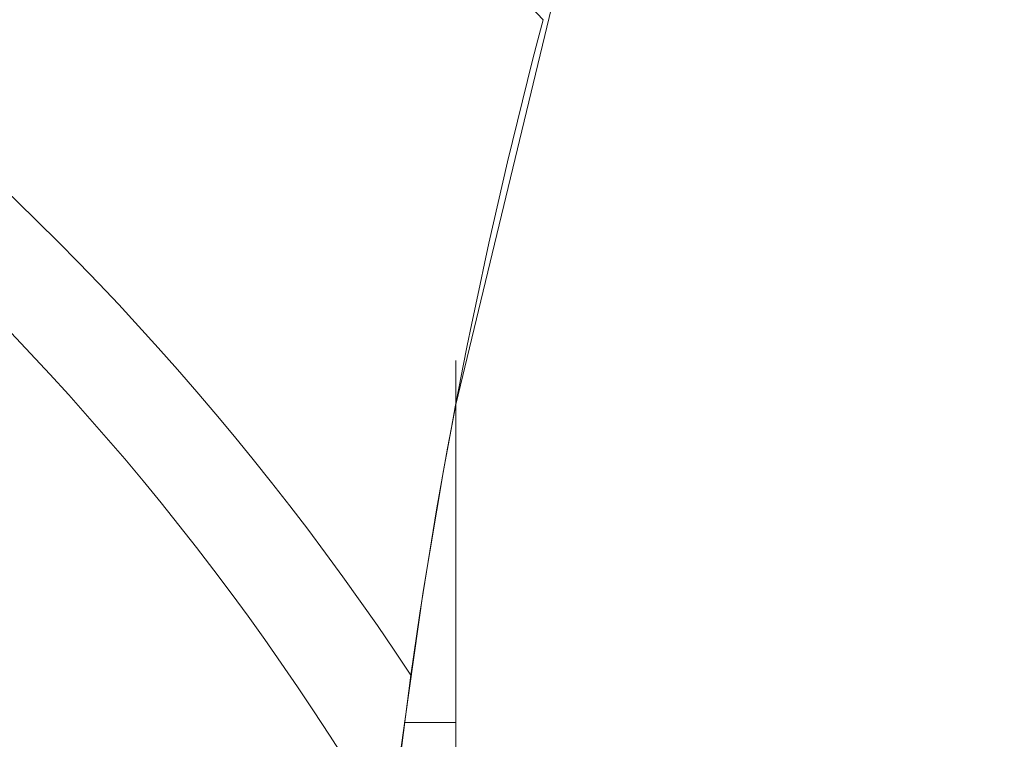
# Model space of a CAD drawing. Units: inches. Extents: x 0.1 to 10.9, y 0 to 8.5.
# Drawn here: x 1.4 to 1.5, y 4.3 to 4.4 of the extents above; entities that cross this region are included whole.
import ezdxf

# ---------------------------------------------------------------- set-up
doc = ezdxf.new("R2010")
doc.units = ezdxf.units.IN
doc.header["$MEASUREMENT"] = 0
doc.styles.add('SLDTEXTSTYLE0', font='TXT', dxfattribs={"width": 0.75})
doc.dimstyles.new('SLDDIMSTYLE3', dxfattribs={"dimtxt": 0.0833333333, "dimasz": 0.125, "dimexe": 0, "dimexo": 0.0625, "dimgap": 0.0208333333, "dimtad": 0, "dimtih": 1, "dimtoh": 1, "dimrnd": 1e-09, "dimdsep": 46, "dimtxsty": 'SLDTEXTSTYLE0', "dimsah": 1, "dimcen": 0.09, "dimadec": 0, "dimazin": 2, "dimtfac": 1, "dimtmove": 0, "dimatfit": 0, "dimfxl": 1, "dimfrac": 2, "dimtolj": 1, "dimtzin": 12, "dimarcsym": 0})
pattern_1 = [(45, (0, 0), (-0.0883883476483184, 0.0883883476483184), [])]

# ---------------------------------------------------------------- blocks, each defined once
blk = doc.blocks.new('_D_5')
at = {"color": 7, "linetype": 'Continuous', "lineweight": 0}
for p, q in [((1.669949134, 4.2601819983), (1.669949134, 6.4710402661)), ((1.7555869293, 4.7678394787), (1.7555869293, 6.4710402661)), ((0.8292706201, 6.4010402569), (0.8039233975, 6.4010402569)), ((0.8039233975, 6.4010402569), (0.8039233975, 6.2686328523)), ((1.1914619694, 6.4010402569), (1.216809192, 6.4010402569)), ((1.216809192, 6.4010402569), (1.216809192, 6.2686328523)), ((1.669949134, 6.4010402661), (1.3204910476, 6.4010402661)), ((1.7555869293, 6.4010402661), (2.0055869293, 6.4010402661)), ((0.8039233975, 6.2686328523), (0.8292706201, 6.2686328523)), ((1.216809192, 6.2686328523), (1.1914619694, 6.2686328523))]:
    blk.add_line(p, q, dxfattribs=at)
for points in [[(1.669949134, 6.4010402661), (1.544949134, 6.4210402661), (1.544949134, 6.3810402661)], [(1.7555869293, 6.4010402661), (1.8805869293, 6.3810402661), (1.8805869293, 6.4210402661)]]:
    blk.add_solid(points, dxfattribs=at)
at = {"color": 7, "linetype": 'Continuous', "lineweight": 0, "char_height": 0.0833333333, "attachment_point": 1, "style": 'SLDTEXTSTYLE0'}
for s, insert in [('0.09in', (0.8576656646, 6.5253607154)), ('2.2mm', (0.8292706201, 6.3760551594))]:
    blk.add_mtext(s, dxfattribs=dict(at, insert=insert))
blk = doc.blocks.new('_D_8')
at = {"color": 7, "linetype": 'Continuous', "lineweight": 0}
for p, q in [((1.7093192127, 4.3093945968), (1.7093192127, 6.9434812109)), ((1.7555869293, 4.5038394787), (1.7555869293, 6.9434812109)), ((0.8292706201, 6.8734812018), (0.8039233975, 6.8734812018)), ((0.8039233975, 6.8734812018), (0.8039233975, 6.7410737972)), ((1.1914619694, 6.8734812018), (1.216809192, 6.8734812018)), ((1.216809192, 6.8734812018), (1.216809192, 6.7410737972)), ((1.7093192127, 6.8734812109), (1.3204910476, 6.8734812109)), ((1.7555869293, 6.8734812109), (2.0055869293, 6.8734812109)), ((0.8039233975, 6.7410737972), (0.8292706201, 6.7410737972)), ((1.216809192, 6.7410737972), (1.1914619694, 6.7410737972))]:
    blk.add_line(p, q, dxfattribs=at)
for points in [[(1.7093192127, 6.8734812109), (1.5843192127, 6.8934812109), (1.5843192127, 6.8534812109)], [(1.7555869293, 6.8734812109), (1.8805869293, 6.8534812109), (1.8805869293, 6.8934812109)]]:
    blk.add_solid(points, dxfattribs=at)
at = {"color": 7, "linetype": 'Continuous', "lineweight": 0, "char_height": 0.0833333333, "attachment_point": 1, "style": 'SLDTEXTSTYLE0'}
for s, insert in [('0.05in', (0.8576656646, 6.9978016603)), ('1.2mm', (0.8292706201, 6.8484961042))]:
    blk.add_mtext(s, dxfattribs=dict(at, insert=insert))

msp = doc.modelspace()

# ---------------------------------------------------------------- hatches: boundary and pattern name
at = {"linetype": 'Continuous', "lineweight": 0}
h = msp.add_hatch(dxfattribs=at)
h.set_pattern_fill('ANSI31', style=0)
h.set_pattern_definition(pattern_1)
edge = h.paths.add_edge_path(flags=0)
edge.add_spline(control_points=[(1.600586929275611, 3.960224535098535), (1.600586929275611, 3.960224535098535), (1.600527679695222, 3.96024371300059), (1.600410207170178, 3.960281873750277), (1.600113366681058, 3.960378301877605), (1.599428342092606, 3.960600726780809), (1.598427176371054, 3.960934814605741), (1.597362256685004, 3.961290177053717), (1.595906992584039, 3.961783583070935), (1.59421894145103, 3.962379244741677), (1.592437084164629, 3.963008007737943), (1.590341121937313, 3.963771097660734), (1.588145597071767, 3.964608788259252), (1.585954392636558, 3.965444830421019), (1.583601624041359, 3.966379340469532), (1.581284919209656, 3.967342020603156)], knot_values=[0, 0, 0, 0, 6.75476309548e-05, 6.75476309548e-05, 6.75476309548e-05, 0.0002404921313113, 0.0002404921313113, 0.0002404921313113, 0.0004246675887426, 0.0004246675887426, 0.0004246675887426, 0.0006191599785288, 0.0006191599785288, 0.0006191599785288, 0.0008129943169971, 0.0008129943169971, 0.0008129943169971, 0.0008129943169971], weights=[1, 1, 1, 1, 1, 1, 1, 1, 1, 1, 1, 1, 1, 1, 1, 1], degree=3, periodic=0)
edge.add_spline(control_points=[(1.581284919209657, 3.967342020603155), (1.557170282886867, 3.977362581271848), (1.534273854560055, 3.991477511040229), (1.514985557086479, 4.009088426713247), (1.501855019580111, 4.021077084036832), (1.490214791652376, 4.034842889520824), (1.480233935879496, 4.049560572982627)], knot_values=[0, 0, 0, 0, 0.0019909012093246, 0.0019909012093246, 0.0019909012093246, 0.0033432675828923, 0.0033432675828923, 0.0033432675828923, 0.0033432675828923], weights=[1, 1, 1, 1, 1, 1, 1], degree=3, periodic=0)
edge.add_spline(control_points=[(1.480233935879497, 4.049560572982625), (1.479868216836266, 4.05009985911567), (1.479504339706978, 4.050640916892225), (1.479142811721265, 4.051182954445612), (1.476969954947587, 4.054440710458999), (1.474856650803187, 4.057778165347432), (1.472924938684911, 4.060972833160848), (1.471243141512085, 4.063754191338339), (1.469666625099835, 4.066480187491162), (1.468290631658833, 4.068939658608183), (1.467044821078399, 4.07116643894634), (1.465938149933572, 4.073218503599389), (1.465043604555187, 4.074911889372404), (1.464175120476116, 4.076555940774521), (1.463486892394891, 4.077897230613268), (1.463030107356297, 4.078794572448712), (1.462572829186556, 4.079692883026937), (1.462335870721589, 4.080167312000926), (1.462335870721589, 4.080167312000926)], knot_values=[0, 0, 0, 0, 4.96613035e-05, 4.96613035e-05, 4.96613035e-05, 0.0003510106996761, 0.0003510106996761, 0.0003510106996761, 0.0006131860247815, 0.0006131860247815, 0.0006131860247815, 0.0008505259770776, 0.0008505259770776, 0.0008505259770776, 0.0010811749186719, 0.0010811749186719, 0.0010811749186719, 0.0013122874805636, 0.0013122874805636, 0.0013122874805636, 0.0013122874805636], weights=[1, 1, 1, 1, 1, 1, 1, 1, 1, 1, 1, 1, 1, 1, 1, 1, 1, 1, 1], degree=3, periodic=0)
edge.add_spline(control_points=[(1.462335870721589, 4.080167312000925), (1.46233587072159, 4.080167312000925), (1.461482022639625, 4.081834392898341), (1.459969310962877, 4.084986152600605), (1.458460128378238, 4.088130559381315), (1.456278522509177, 4.092815566137422), (1.453826653246888, 4.098630828446069), (1.451227011739136, 4.104796572072183), (1.448270961286548, 4.112381345739714), (1.445393127341392, 4.120853567084191), (1.442253151920783, 4.130097521838564), (1.439128231464906, 4.140654697839687), (1.436426283956605, 4.15172103860285), (1.434116126807772, 4.16118272730957), (1.432061241563048, 4.171225568931405), (1.430405962387557, 4.181221411671674)], knot_values=[0, 0, 0, 0, 0.0007824003428026, 0.0007824003428026, 0.0007824003428026, 0.0015615534037347, 0.0015615534037347, 0.0015615534037347, 0.0023876613698052, 0.0023876613698052, 0.0023876613698052, 0.0032908763444472, 0.0032908763444472, 0.0032908763444472, 0.0040605866134878, 0.0040605866134878, 0.0040605866134878, 0.0040605866134878], weights=[1, 1, 1, 1, 1, 1, 1, 1, 1, 1, 1, 1, 1, 1, 1, 1], degree=3, periodic=0)
edge.add_spline(control_points=[(1.430405962387452, 4.181221411672305), (1.42831763273533, 4.193832344680883), (1.426809963851273, 4.206551555675452), (1.425853740333036, 4.219298578537639)], knot_values=[0.0001353153405876, 0.0001353153405876, 0.0001353153405876, 0.0001353153405876, 0.001108841171833, 0.001108841171833, 0.001108841171833, 0.001108841171833], weights=[1, 1, 1, 1], degree=3, periodic=0)
edge.add_spline(control_points=[(1.425853740333036, 4.219298578537639), (1.425026576388502, 4.230325161246258), (1.424621592219679, 4.241531441263196), (1.42459663918077, 4.251979825494081), (1.424571693590075, 4.262425090993947), (1.424920102692494, 4.272399190878181), (1.425451218724649, 4.281092975176008), (1.425986699958205, 4.289858213011494), (1.426714744598008, 4.297563506824705), (1.427380649364896, 4.30357874277452), (1.428051277588714, 4.309636646549145), (1.428668398882969, 4.314146333994613), (1.429029297676148, 4.31671745948947), (1.42927510932405, 4.318468677855389), (1.429408471753363, 4.319361795196083), (1.429408471753363, 4.319361795196083)], knot_values=[0, 0, 0, 0, 0.0008425892682157, 0.0008425892682157, 0.0008425892682157, 0.0016847216216679, 0.0016847216216679, 0.0016847216216679, 0.0025338587376494, 0.0025338587376494, 0.0025338587376494, 0.0033893695795587, 0.0033893695795587, 0.0033893695795587, 0.0039675199819748, 0.0039675199819748, 0.0039675199819748, 0.0039675199819748], weights=[1, 1, 1, 1, 1, 1, 1, 1, 1, 1, 1, 1, 1, 1, 1, 1], degree=3, periodic=0)
edge.add_spline(control_points=[(1.429408471753362, 4.319361795196078), (1.429408471753362, 4.319361795196078), (1.429424605720338, 4.319472265308704), (1.429456878360033, 4.319691540512547), (1.429529352504792, 4.320183963289729), (1.429686016557562, 4.321248201849471), (1.429924396140736, 4.322792837244005), (1.430167345768905, 4.32436708529731), (1.430502903735765, 4.326485302924899), (1.430919801684424, 4.328956781866955), (1.431345856431071, 4.331482544677471), (1.431870115812459, 4.334449665095257), (1.432464177002758, 4.337590112002973), (1.432504742136722, 4.337804555652208), (1.432545663617993, 4.338020007701292), (1.432586929275604, 4.338236378827078)], knot_values=[0, 0, 0, 0, 0.0001126804923865, 0.0001126804923865, 0.0001126804923865, 0.0003686916793409, 0.0003686916793409, 0.0003686916793409, 0.0006297269520249, 0.0006297269520249, 0.0006297269520249, 0.0008965705377117, 0.0008965705377117, 0.0008965705377117, 0.0009145575712554, 0.0009145575712554, 0.0009145575712554, 0.0009145575712554], weights=[1, 1, 1, 1, 1, 1, 1, 1, 1, 1, 1, 1, 1, 1, 1, 1], degree=3, periodic=0)
edge.add_spline(control_points=[(1.432586929275743, 4.338236378827808), (1.436336054204979, 4.357894429337914), (1.441437435216069, 4.377354778598109), (1.447993476926485, 4.396261865388277), (1.459856690377038, 4.430474400364001), (1.476813691709658, 4.463697108944541), (1.499550090429464, 4.491872111791739)], knot_values=[0.0041537657441633, 0.0041537657441633, 0.0041537657441633, 0.0041537657441633, 0.0056856367961256, 0.0056856367961256, 0.0056856367961256, 0.0084686674230943, 0.0084686674230943, 0.0084686674230943, 0.0084686674230943], weights=[1, 1, 1, 1, 1, 1, 1], degree=3, periodic=0)
edge.add_spline(control_points=[(1.499550090429464, 4.491872111791739), (1.510146706895505, 4.505003465740124), (1.522198348044233, 4.517201013060072), (1.535150409729611, 4.527545924776179), (1.54938422238323, 4.538914580891486), (1.565054874727377, 4.548263892164098), (1.58156477347921, 4.555439624637454)], knot_values=[0, 0, 0, 0, 0.0012860827961407, 0.0012860827961407, 0.0012860827961407, 0.0026982513758802, 0.0026982513758802, 0.0026982513758802, 0.0026982513758802], weights=[1, 1, 1, 1, 1, 1, 1], degree=3, periodic=0)
edge.add_spline(control_points=[(1.58156477347921, 4.555439624637461), (1.582426976966643, 4.555814365976233), (1.58331003906629, 4.556191459010516), (1.584199968549188, 4.556564469983034), (1.585634035361978, 4.557165554301257), (1.587112047619599, 4.55776631883119), (1.588529640223142, 4.558325664154007), (1.590101176688519, 4.558945751737244), (1.591638714429103, 4.559530688948781), (1.592985916559851, 4.56002959695479), (1.594326763726063, 4.560526151533193), (1.595519888063259, 4.560953526654358), (1.596503123126004, 4.561299510883288), (1.597731361447203, 4.561731707724717), (1.598673941179332, 4.562052388644037), (1.599330856443594, 4.562274075037114), (1.600184199674976, 4.562562049138664), (1.600586929275606, 4.562693997786202), (1.600586929275606, 4.562693997786202)], knot_values=[0, 0, 0, 0, 7.38102429999e-05, 7.38102429999e-05, 7.38102429999e-05, 0.0001936799198466, 0.0001936799198466, 0.0001936799198466, 0.0003272514112301, 0.0003272514112301, 0.0003272514112301, 0.0004598105109082, 0.0004598105109082, 0.0004598105109082, 0.0006256458587743, 0.0006256458587743, 0.0006256458587743, 0.0008416221723523, 0.0008416221723523, 0.0008416221723523, 0.0008416221723523], weights=[1, 1, 1, 1, 1, 1, 1, 1, 1, 1, 1, 1, 1, 1, 1, 1, 1, 1, 1], degree=3, periodic=0)
edge.add_spline(control_points=[(1.600586929043165, 4.562693997709224), (1.647913757290095, 4.578367391006973), (1.702220337815522, 4.579611848887661), (1.755586929275162, 4.569159472683613)], knot_values=[0.7699861066283663, 0.7699861066283663, 0.7699861066283663, 0.7699861066283663, 0.8511067089961757, 0.8511067089961757, 0.8511067089961757, 0.8511067089961757], weights=[1, 1, 1, 1], degree=3, periodic=0)
edge.add_spline(control_points=[(1.755586929275605, 4.569159472683526), (1.728141368651279, 4.574534957924985), (1.69899573680989, 4.577015043221808), (1.670586929275605, 4.575486818877694)], knot_values=[0, 0, 0, 0, 0.002171342277311, 0.002171342277311, 0.002171342277311, 0.002171342277311], weights=[1, 1, 1, 1], degree=3, periodic=0)
edge.add_spline(control_points=[(1.670586929275606, 4.575486818877694), (1.67092023381668, 4.575504748673342), (1.671253568066654, 4.575522134812871), (1.671586929275607, 4.575538979002426)], knot_values=[0, 0, 0, 0, 2.54345545679e-05, 2.54345545679e-05, 2.54345545679e-05, 2.54345545679e-05], weights=[1, 1, 1, 1], degree=3, periodic=0)
edge.add_spline(control_points=[(1.671586929275606, 4.575538979002426), (1.671253568066743, 4.575522134812869), (1.670920233816773, 4.575504748673341), (1.670586929275606, 4.575486818877694)], knot_values=[6e-16, 6e-16, 6e-16, 6e-16, 2.54345544564e-05, 2.54345544564e-05, 2.54345544564e-05, 2.54345544564e-05], weights=[1, 1, 1, 1], degree=3, periodic=0)
edge.add_spline(control_points=[(1.670586929275607, 4.575486818877694), (1.670586929275607, 4.575486818877694), (1.668661656311123, 4.575399800298255), (1.664975437802207, 4.575133048722325), (1.661288785190799, 4.57486626573276), (1.655735604058352, 4.574405201066372), (1.648807912138154, 4.573514878576708), (1.641911831728528, 4.572628618686696), (1.633456388691186, 4.571277669204853), (1.624256105625312, 4.569220997856863), (1.615201699650005, 4.567196936509061), (1.605183785384834, 4.564418319719373), (1.59517938713431, 4.560829169444292), (1.586967929908072, 4.557883249737343), (1.578611089506716, 4.554339501301056), (1.570586929275608, 4.550294965800039)], knot_values=[1e-16, 1e-16, 1e-16, 1e-16, 0.0008514986407917, 0.0008514986407917, 0.0008514986407917, 0.0017031884292163, 0.0017031884292163, 0.0017031884292163, 0.0025511542349918, 0.0025511542349918, 0.0025511542349918, 0.0033853108588015, 0.0033853108588015, 0.0033853108588015, 0.0040663199630503, 0.0040663199630503, 0.0040663199630503, 0.0040663199630503], weights=[1, 1, 1, 1, 1, 1, 1, 1, 1, 1, 1, 1, 1, 1, 1, 1], degree=3, periodic=0)
edge.add_spline(control_points=[(1.570586929275607, 4.550294965800039), (1.546179230346576, 4.537992394316844), (1.524105243177021, 4.520215368916284), (1.506094273487839, 4.499656430031509), (1.48824135057233, 4.479277896422905), (1.473657494402354, 4.455805319972844), (1.462169203256856, 4.431267362112068), (1.452633949990006, 4.410900917713114), (1.445076205852591, 4.389529623336107), (1.439308100560558, 4.367793677235279)], knot_values=[0, 0, 0, 0, 0.0020828794406835, 0.0020828794406835, 0.0020828794406835, 0.0041345681228143, 0.0041345681228143, 0.0041345681228143, 0.0058420705444633, 0.0058420705444633, 0.0058420705444633, 0.0058420705444633], weights=[1, 1, 1, 1, 1, 1, 1, 1, 1, 1], degree=3, periodic=0)
edge.add_spline(control_points=[(1.439308100560558, 4.36779367723528), (1.434868762872824, 4.35106492492951), (1.431480215831412, 4.333973037998869), (1.429134777753603, 4.317464382660717)], knot_values=[0, 0, 0, 0, 0.0013187226088293, 0.0013187226088293, 0.0013187226088293, 0.0013187226088293], weights=[1, 1, 1, 1], degree=3, periodic=0)
edge.add_spline(control_points=[(1.429134777753194, 4.317464382661339), (1.428574226454166, 4.313518873171034), (1.42803971144429, 4.309364600232683), (1.427569347780848, 4.305254914927185)], knot_values=[1.42e-14, 1.42e-14, 1.42e-14, 1.42e-14, 0.0003152024332446, 0.0003152024332446, 0.0003152024332446, 0.0003152024332446], weights=[1, 1, 1, 1], degree=3, periodic=0)
edge.add_spline(control_points=[(1.427569347780653, 4.305254914925478), (1.420755371578606, 4.245719495744526), (1.425607577585381, 4.18407525485834), (1.442567781598059, 4.129541417060114)], knot_values=[0.3998242077877378, 0.3998242077877378, 0.3998242077877378, 0.3998242077877378, 0.4858474165920069, 0.4858474165920069, 0.4858474165920069, 0.4858474165920069], weights=[1, 1, 1, 1], degree=3, periodic=0)
edge.add_spline(control_points=[(1.442567781598059, 4.129541417060113), (1.444071584506725, 4.124706089381265), (1.445723429561808, 4.119785368250179), (1.447317809842443, 4.115341205237247)], knot_values=[0, 0, 0, 0, 0.0003858596527377, 0.0003858596527377, 0.0003858596527377, 0.0003858596527377], weights=[1, 1, 1, 1], degree=3, periodic=0)
edge.add_spline(control_points=[(1.447317809842443, 4.115341205237247), (1.449269108662492, 4.109902170304024), (1.451379650779216, 4.104454737541998), (1.453668283846286, 4.099007118105714), (1.459158302960076, 4.08593925884065), (1.465802882164126, 4.072628013683528), (1.473545716257205, 4.059951354295286)], knot_values=[0.0001761156009917, 0.0001761156009917, 0.0001761156009917, 0.0001761156009917, 0.0006483093616323, 0.0006483093616323, 0.0006483093616323, 0.0017903316298484, 0.0017903316298484, 0.0017903316298484, 0.0017903316298484], weights=[1, 1, 1, 1, 1, 1, 1], degree=3, periodic=0)
edge.add_spline(control_points=[(1.473545716257202, 4.059951354295283), (1.484813066383793, 4.041504315646924), (1.49850905268979, 4.024240310727005), (1.514421185392372, 4.009605601179929), (1.530989833558977, 3.994367081112373), (1.550226795198328, 3.981708099724058), (1.570586929275607, 3.972087552831879)], knot_values=[0.0138650738666093, 0.0138650738666093, 0.0138650738666093, 0.0138650738666093, 0.015506031805246, 0.015506031805246, 0.015506031805246, 0.017210361031489, 0.017210361031489, 0.017210361031489, 0.017210361031489], weights=[1, 1, 1, 1, 1, 1, 1], degree=3, periodic=0)
edge.add_spline(control_points=[(1.570586929275608, 3.972087552831878), (1.581120833416847, 3.967110084899442), (1.592145350834156, 3.962873568994358), (1.602662967416877, 3.959561267886369), (1.61320153054258, 3.956242370107263), (1.623511782090667, 3.953754273531186), (1.632516156969171, 3.95200265133575), (1.641157883906941, 3.950321575090553), (1.648837202321248, 3.949254159505663), (1.654835184414657, 3.948569530270546), (1.660806857085703, 3.947887904078691), (1.665278698733947, 3.947553917861024), (1.667859154291542, 3.947374175981958), (1.66966426511776, 3.947248440814433), (1.670586929275607, 3.947196665904906), (1.670586929275607, 3.947196665904906)], knot_values=[0, 0, 0, 0, 0.0008880719843554, 0.0008880719843554, 0.0008880719843554, 0.0017789327618865, 0.0017789327618865, 0.0017789327618865, 0.0026328815292894, 0.0026328815292894, 0.0026328815292894, 0.0034828754434655, 0.0034828754434655, 0.0034828754434655, 0.0040731760026322, 0.0040731760026322, 0.0040731760026322, 0.0040731760026322], weights=[1, 1, 1, 1, 1, 1, 1, 1, 1, 1, 1, 1, 1, 1, 1, 1], degree=3, periodic=0)
edge.add_spline(control_points=[(1.670586929275606, 3.947196665904905), (1.670920229337736, 3.94717650012052), (1.671253563614145, 3.94715688980343), (1.671586929275606, 3.947137834379274)], knot_values=[6e-16, 6e-16, 6e-16, 6e-16, 2.54441035984e-05, 2.54441035984e-05, 2.54441035984e-05, 2.54441035984e-05], weights=[1, 1, 1, 1], degree=3, periodic=0)
edge.add_spline(control_points=[(1.671586929275606, 3.947137834379273), (1.671253563613552, 3.947156889803519), (1.670920229337127, 3.947176500120615), (1.670586929275606, 3.947196665904906)], knot_values=[6e-16, 6e-16, 6e-16, 6e-16, 2.54441044159e-05, 2.54441044159e-05, 2.54441044159e-05, 2.54441044159e-05], weights=[1, 1, 1, 1], degree=3, periodic=0)
edge.add_spline(control_points=[(1.670586929275605, 3.947196665904906), (1.698965087648089, 3.945479691063413), (1.727976325958986, 3.947833834006171), (1.755586929275605, 3.953852236054178)], knot_values=[0, 0, 0, 0, 0.00216761231904, 0.00216761231904, 0.00216761231904, 0.00216761231904], weights=[1, 1, 1, 1], degree=3, periodic=0)
edge.add_spline(control_points=[(1.755586929275604, 3.953852236054178), (1.737217725096866, 3.949848221553367), (1.715143196687661, 3.947480739723229), (1.702092441684369, 3.946924556183029)], knot_values=[0, 0, 0, 0, 0.0019145163486715, 0.0019145163486715, 0.0019145163486715, 0.0019145163486715], weights=[1, 1, 1, 1], degree=3, periodic=0)
edge.add_spline(control_points=[(1.702092441684389, 3.94692455618303), (1.693317251794369, 3.946550584241482), (1.684556052302529, 3.946550148725485), (1.675846842795479, 3.946924556183029)], knot_values=[0.3296534916198052, 0.3296534916198052, 0.3296534916198052, 0.3296534916198052, 0.3434534837722747, 0.3434534837722747, 0.3434534837722747, 0.3434534837722747], weights=[1, 1, 1, 1], degree=3, periodic=0)
edge.add_spline(control_points=[(1.675846842795501, 3.946924556183027), (1.657458544475685, 3.947715066046972), (1.62564506875846, 3.952104068342166), (1.600586929275604, 3.960224535098537)], knot_values=[0, 0, 0, 0, 0.0027147756409155, 0.0027147756409155, 0.0027147756409155, 0.0027147756409155], weights=[1, 1, 1, 1], degree=3, periodic=0)
edge = h.paths.add_edge_path(flags=0)
edge.add_spline(control_points=[(1.506694905161312, 4.500339478653171), (1.504462625114332, 4.497810351785022), (1.502273569671545, 4.495223421286381), (1.500176724245392, 4.492645561207687), (1.497371425713055, 4.489196729450642), (1.494689151090614, 4.485708544974568), (1.492279935025163, 4.482429770670652), (1.490215626177126, 4.47962039092952), (1.488314634271785, 4.476915176479607), (1.486695832928704, 4.474541824560505), (1.485240568919203, 4.472408237481082), (1.483985113231755, 4.470503070048641), (1.483019278894408, 4.469013608309177), (1.482094701097317, 4.467587770356771), (1.481415687685759, 4.466514242898262), (1.481038657435943, 4.465916388070042), (1.480647310254775, 4.465295830961201), (1.480572530550861, 4.465175505015298), (1.480821687530604, 4.46557181008922), (1.481098372218474, 4.466011900291761), (1.481784969304245, 4.467104901001214), (1.482804528554195, 4.468681934335552), (1.483820002053148, 4.470252647914058), (1.485192571760926, 4.472341194173868), (1.486803324245889, 4.474699304534518), (1.488701013892068, 4.477477485327488), (1.490982132104, 4.480702932933426), (1.493462081857974, 4.484026207975288), (1.496519645321189, 4.488123518547783), (1.499967498404652, 4.492484310746951), (1.503546921454979, 4.496702059275649), (1.50812340182023, 4.502094672290584), (1.513061326985736, 4.507423548054144), (1.517956922698026, 4.512252567913947), (1.522762785113317, 4.516993074771707), (1.527683585287617, 4.521404347357228), (1.532199448576194, 4.525145361221969), (1.535246336651347, 4.527669452365802), (1.53818336448435, 4.529950361033743), (1.540577488071531, 4.531737233054788), (1.542135032834691, 4.532899718222101), (1.543485963737111, 4.533872262401768), (1.544377575331018, 4.534506484995106), (1.545051543569926, 4.534985893167037), (1.545468296221127, 4.535276996195478), (1.545544205200772, 4.535330194354167), (1.545620083816875, 4.535383371233626), (1.545354998128056, 4.535198794533402), (1.54480540179845, 4.534809979628437), (1.544134438580541, 4.534335303059922), (1.543034547202667, 4.533550998065206), (1.541715982476382, 4.532580894394021), (1.540093064160052, 4.531386869568907), (1.538110372001136, 4.529888772706311), (1.536001587488663, 4.528222186394148), (1.531593402368608, 4.524738368612338), (1.52650461178845, 4.520400021113458), (1.52150235105868, 4.515675072009661), (1.516536680876686, 4.510984684973951), (1.51146147308833, 4.505739900983419), (1.506694905161312, 4.500339478653171)], knot_values=[0, 0, 0, 0, 0.0002570500233455, 0.0002570500233455, 0.0002570500233455, 0.0006026694678564, 0.0006026694678564, 0.0006026694678564, 0.0008986334938177, 0.0008986334938177, 0.0008986334938177, 0.0011646859652283, 0.0011646859652283, 0.0011646859652283, 0.0014195573002586, 0.0014195573002586, 0.0014195573002586, 0.0016846313394961, 0.0016846313394961, 0.0016846313394961, 0.0019798145709742, 0.0019798145709742, 0.0019798145709742, 0.0022730357601773, 0.0022730357601773, 0.0022730357601773, 0.0026189300358984, 0.0026189300358984, 0.0026189300358984, 0.0030461042893612, 0.0030461042893612, 0.0030461042893612, 0.0035938904960171, 0.0035938904960171, 0.0035938904960171, 0.0041311910038256, 0.0041311910038256, 0.0041311910038256, 0.0044922568196827, 0.0044922568196827, 0.0044922568196827, 0.0047264493275823, 0.0047264493275823, 0.0047264493275823, 0.0049030674678514, 0.0049030674678514, 0.0049030674678514, 0.0050797211559001, 0.0050797211559001, 0.0050797211559001, 0.0052956203622553, 0.0052956203622553, 0.0052956203622553, 0.0055609818477226, 0.0055609818477226, 0.0055609818477226, 0.0061220784631648, 0.0061220784631648, 0.0061220784631648, 0.0066781023397585, 0.0066781023397585, 0.0066781023397585, 0.0066781023397585], weights=[1, 1, 1, 1, 1, 1, 1, 1, 1, 1, 1, 1, 1, 1, 1, 1, 1, 1, 1, 1, 1, 1, 1, 1, 1, 1, 1, 1, 1, 1, 1, 1, 1, 1, 1, 1, 1, 1, 1, 1, 1, 1, 1, 1, 1, 1, 1, 1, 1, 1, 1, 1, 1, 1, 1, 1, 1, 1, 1, 1, 1], degree=3, periodic=0)
h = msp.add_hatch(dxfattribs=at)
h.set_pattern_fill('ANSI31', style=0)
h.set_pattern_definition(pattern_1)
edge = h.paths.add_edge_path(flags=0)
edge.add_line((1.432586929124236, 4.338236378033402), (1.432586929275604, 4.265006881032944))
edge.add_line((1.432586929275604, 4.265006881032944), (1.567586929275604, 4.265006881032944))
edge.add_line((1.567586929275604, 4.265006881032944), (1.567586929275604, 4.307638700134724))
edge.add_line((1.567586929275604, 4.307638700134724), (1.632586929275604, 4.307638700134724))
edge.add_line((1.632586929275604, 4.307638700134724), (1.632586929275604, 4.437748667461328))
edge.add_spline(control_points=[(1.632586929275604, 4.437748667461328), (1.632586929275604, 4.437804236542512), (1.632586466409246, 4.437859807551073), (1.632585540771966, 4.437915368922358), (1.632566883319587, 4.439035282370672), (1.632354620552334, 4.440167422889125), (1.631966302097432, 4.441218024150227), (1.631577997411139, 4.442268588160151), (1.631002930365118, 4.443266603188909), (1.630288695061353, 4.44412935066019), (1.629574640057041, 4.444991880342045), (1.628701778614165, 4.445743008776897), (1.627742402331941, 4.446320442020109), (1.62678336435578, 4.446897671642313), (1.62571140841636, 4.447317253360939), (1.624615342286119, 4.447544380890331), (1.623949799682876, 4.447682295057193), (1.623266611020359, 4.447752337919918), (1.622586929275604, 4.447752337919918)], knot_values=[0.0002517671497891, 0.0002517671497891, 0.0002517671497891, 0.0002517671497891, 0.0002559471993884, 0.0002559471993884, 0.0002559471993884, 0.0003412967150008, 0.0003412967150008, 0.0003412967150008, 0.0004266435476807, 0.0004266435476807, 0.0004266435476807, 0.0005119688019929, 0.0005119688019929, 0.0005119688019929, 0.0005972636005068, 0.0005972636005068, 0.0005972636005068, 0.0006489405273554, 0.0006489405273554, 0.0006489405273554, 0.0006489405273554], weights=[1, 1, 1, 1, 1, 1, 1, 1, 1, 1, 1, 1, 1, 1, 1, 1, 1, 1, 1], degree=3, periodic=0)
edge.add_line((1.622586929275604, 4.447752337919918), (1.532586929275604, 4.447752337919918))
edge.add_spline(control_points=[(1.532586929275604, 4.447752337919918), (1.531993387241052, 4.447752337919918), (1.5313995838215, 4.44773470156549), (1.53080708802225, 4.447699475514727), (1.52745640725595, 4.447500265240309), (1.524093923375494, 4.446719791756673), (1.520998048153382, 4.445422755542761), (1.5179020787248, 4.444125679860461), (1.514987367206049, 4.442276259495872), (1.512495080716814, 4.440027717727546), (1.510002234390892, 4.437778670874359), (1.507863272180071, 4.435068335885362), (1.506255027291513, 4.432121126539061), (1.504646207187208, 4.429172863073926), (1.50352412208578, 4.425906288764113), (1.502981449976706, 4.422591765182976), (1.502719297534824, 4.420990594907336), (1.502586929275604, 4.419362802234942), (1.502586929275604, 4.417740313358439)], knot_values=[0.0025142104119295, 0.0025142104119295, 0.0025142104119295, 0.0025142104119295, 0.0025590022165702, 0.0025590022165702, 0.0025590022165702, 0.0028147750374885, 0.0028147750374885, 0.0028147750374885, 0.0030705547207091, 0.0030705547207091, 0.0030705547207091, 0.0033263917254179, 0.0033263917254179, 0.0033263917254179, 0.0035823210057702, 0.0035823210057702, 0.0035823210057702, 0.0037054823306372, 0.0037054823306372, 0.0037054823306372, 0.0037054823306372], weights=[1, 1, 1, 1, 1, 1, 1, 1, 1, 1, 1, 1, 1, 1, 1, 1, 1, 1, 1], degree=3, periodic=0)
edge.add_line((1.502586929275604, 4.417740313358439), (1.502586929275604, 4.413238217330851))
edge.add_line((1.502586929275604, 4.413238217330851), (1.454339635351872, 4.413238217330696))
edge.add_spline(control_points=[(1.454339635351872, 4.413238217330696), (1.444815541822435, 4.389540434957185), (1.437551616681861, 4.364268073854235), (1.432586929124236, 4.338236378033402)], knot_values=[0.3454799913414707, 0.3454799913414707, 0.3454799913414707, 0.3454799913414707, 0.3838048041835903, 0.3838048041835903, 0.3838048041835903, 0.3838048041835903], weights=[1, 1, 1, 1], degree=3, periodic=0)
h = msp.add_hatch(dxfattribs=at)
h.set_pattern_fill('ANSI31', style=0)
h.set_pattern_definition(pattern_1)
edge = h.paths.add_edge_path(flags=0)
edge.add_spline(control_points=[(1.432586929124236, 4.338236378033402), (1.437551616681861, 4.364268073854235), (1.444815541822435, 4.389540434957185), (1.454339635351872, 4.413238217330696)], knot_values=[0.6161951958164097, 0.6161951958164097, 0.6161951958164097, 0.6161951958164097, 0.6545200086585292, 0.6545200086585292, 0.6545200086585292, 0.6545200086585292], weights=[1, 1, 1, 1], degree=3, periodic=0)
edge.add_spline(control_points=[(1.454339635351934, 4.413238217330851), (1.454122549569868, 4.412698066018406), (1.453000210871914, 4.409953136744766), (1.451208084804763, 4.405173483269587)], knot_values=[7e-16, 7e-16, 7e-16, 7e-16, 0.0013350833342005, 0.0013350833342005, 0.0013350833342005, 0.0013350833342005], weights=[1, 1, 1, 1], degree=3, periodic=0)
edge.add_spline(control_points=[(1.451208084804763, 4.405173483269587), (1.450980570676178, 4.404566696327935), (1.45061662224271, 4.403591842632107), (1.450161115028381, 4.402346728338673), (1.44970640086398, 4.401103781821665), (1.449149406245191, 4.399560108797717), (1.448545585130866, 4.397842964228752), (1.447915140604417, 4.396050108084872), (1.447217722198731, 4.394021795342854), (1.446514553669503, 4.391913504544283), (1.445777536411909, 4.38970372603744), (1.445014455686966, 4.387346020970599), (1.444288816040754, 4.385029377249716), (1.443594194356835, 4.382811760046963), (1.442915754966449, 4.380574242917225), (1.44230227796534, 4.378491940008533)], knot_values=[0, 0, 0, 0, 0.0001694916038195, 0.0001694916038195, 0.0001694916038195, 0.0003384872668981, 0.0003384872668981, 0.0003384872668981, 0.0005149890101729, 0.0005149890101729, 0.0005149890101729, 0.0007001767330395, 0.0007001767330395, 0.0007001767330395, 0.0008773005395784, 0.0008773005395784, 0.0008773005395784, 0.0008773005395784], weights=[1, 1, 1, 1, 1, 1, 1, 1, 1, 1, 1, 1, 1, 1, 1, 1], degree=3, periodic=0)
edge.add_spline(control_points=[(1.44230227796534, 4.378491940008533), (1.438394475052984, 4.365227825206691), (1.435169337682513, 4.351776902511843), (1.432586929275533, 4.338236378826709)], knot_values=[0, 0, 0, 0, 0.0011290415563105, 0.0011290415563105, 0.0011290415563105, 0.0011290415563105], weights=[1, 1, 1, 1], degree=3, periodic=0)
h = msp.add_hatch(dxfattribs=at)
h.set_pattern_fill('ANSI31', style=0)
h.set_pattern_definition(pattern_1)
edge = h.paths.add_edge_path(flags=0)
edge.add_spline(control_points=[(1.428632898630234, 4.313825505886897), (1.42972905379895, 4.322019270855401), (1.43104745225427, 4.330164330570793), (1.432586929124236, 4.338236378033401)], knot_values=[0.604311232881901, 0.604311232881901, 0.604311232881901, 0.604311232881901, 0.6161951958164094, 0.6161951958164094, 0.6161951958164094, 0.6161951958164094], weights=[1, 1, 1, 1], degree=3, periodic=0)
edge.add_spline(control_points=[(1.432586929275606, 4.338236378827091), (1.432265163160008, 4.336549239915392), (1.431953630313963, 4.33486193399328), (1.431652198290775, 4.33317447865317)], knot_values=[0, 0, 0, 0, 0.0004435548137554, 0.0004435548137554, 0.0004435548137554, 0.0004435548137554], weights=[1, 1, 1, 1], degree=3, periodic=0)
edge.add_spline(control_points=[(1.431652198290774, 4.333174478653164), (1.431099524150288, 4.330080537538881), (1.430580642895896, 4.326985215367038), (1.430094919971134, 4.32388877865317)], knot_values=[0, 0, 0, 0, 0.0005018988724226, 0.0005018988724226, 0.0005018988724226, 0.0005018988724226], weights=[1, 1, 1, 1], degree=3, periodic=0)
edge.add_spline(control_points=[(1.430094919971134, 4.323888778653171), (1.42944205824019, 4.319726848199158), (1.428848793643712, 4.315560988503552), (1.428314098118547, 4.31139227865317)], knot_values=[0, 0, 0, 0, 0.0005023759933305, 0.0005023759933305, 0.0005023759933305, 0.0005023759933305], weights=[1, 1, 1, 1], degree=3, periodic=0)
edge.add_spline(control_points=[(1.428314098118547, 4.31139227865317), (1.427663865303553, 4.306322791682516), (1.427099881922361, 4.30124626425374), (1.426621159363948, 4.296165378653169)], knot_values=[0, 0, 0, 0, 0.0005021799290145, 0.0005021799290145, 0.0005021799290145, 0.0005021799290145], weights=[1, 1, 1, 1], degree=3, periodic=0)
edge.add_spline(control_points=[(1.426621159363948, 4.296165378653173), (1.426076231111291, 4.290381823866183), (1.425641474568373, 4.284589384456782), (1.425316487867237, 4.27879297865317)], knot_values=[0, 0, 0, 0, 0.0005014340046056, 0.0005014340046056, 0.0005014340046056, 0.0005014340046056], weights=[1, 1, 1, 1], degree=3, periodic=0)
edge.add_spline(control_points=[(1.425316487867237, 4.27879297865317), (1.424964501529257, 4.272515011939499), (1.424741110869361, 4.266229227845831), (1.424646862017073, 4.259942878653167)], knot_values=[0, 0, 0, 0, 0.0005006257757961, 0.0005006257757961, 0.0005006257757961, 0.0005006257757961], weights=[1, 1, 1, 1], degree=3, periodic=0)
edge.add_spline(control_points=[(1.424646862017075, 4.25994287865317), (1.424548902149955, 4.253409005305493), (1.424590415043204, 4.246871553069112), (1.424772977089434, 4.24033947865317)], knot_values=[0, 0, 0, 0, 0.0005003459507291, 0.0005003459507291, 0.0005003459507291, 0.0005003459507291], weights=[1, 1, 1, 1], degree=3, periodic=0)
edge.add_spline(control_points=[(1.424772977089434, 4.24033947865317), (1.425439738210559, 4.216482749662639), (1.427984153278632, 4.192587012282507), (1.432586929275606, 4.169168999974198)], knot_values=[0, 0, 0, 0, 0.0018186258468763, 0.0018186258468763, 0.0018186258468763, 0.0018186258468763], weights=[1, 1, 1, 1], degree=3, periodic=0)
edge.add_spline(control_points=[(1.432586928505021, 4.169169003894777), (1.428261203749263, 4.191177435534522), (1.425701817819759, 4.21391237972324), (1.424883832172014, 4.236853452062634)], knot_values=[0.5344294452020606, 0.5344294452020606, 0.5344294452020606, 0.5344294452020606, 0.5674277978433349, 0.5674277978433349, 0.5674277978433349, 0.5674277978433349], weights=[1, 1, 1, 1], degree=3, periodic=0)
edge.add_spline(control_points=[(1.424883832194946, 4.236853451419417), (1.424867360455925, 4.237315414709826), (1.424847890593966, 4.237881124966294), (1.424827105988904, 4.238531832779073), (1.424794037917095, 4.23956710155683), (1.424756934916171, 4.24084468986941), (1.424723393874737, 4.242258935459667), (1.424689869939103, 4.243672459790249), (1.424659177131347, 4.245261464636701), (1.424637087360591, 4.246894585692232), (1.424614996784322, 4.248527766300267), (1.424600996438419, 4.25025009040511), (1.424596788657165, 4.251918933951195), (1.42459257913929, 4.253588466256872), (1.424598007004275, 4.255250534730719), (1.424610245486108, 4.256767401791014), (1.424622485267233, 4.258284429888803), (1.4246417059142, 4.259698097699228), (1.424662062686806, 4.260891369591794), (1.424682419439578, 4.262084640321821), (1.424704257659852, 4.26309044424965), (1.424721495849624, 4.26382550588685)], knot_values=[0, 0, 0, 0, 8.04139937279e-05, 8.04139937279e-05, 8.04139937279e-05, 0.0002094681544, 0.0002094681544, 0.0002094681544, 0.0003384554563488, 0.0003384554563488, 0.0003384554563488, 0.0004674489456333, 0.0004674489456333, 0.0004674489456333, 0.0005964971535042, 0.0005964971535042, 0.0005964971535042, 0.0007255583748404, 0.0007255583748404, 0.0007255583748404, 0.0008546191592549, 0.0008546191592549, 0.0008546191592549, 0.0008546191592549], weights=[1, 1, 1, 1, 1, 1, 1, 1, 1, 1, 1, 1, 1, 1, 1, 1, 1, 1, 1, 1, 1, 1], degree=3, periodic=0)
edge.add_spline(control_points=[(1.424721495848939, 4.263825505857633), (1.424901652205679, 4.271507635140892), (1.425274610097377, 4.279190061402824), (1.425839443021208, 4.286853451614053)], knot_values=[0.5803295533902602, 0.5803295533902602, 0.5803295533902602, 0.5803295533902602, 0.5913403178871572, 0.5913403178871572, 0.5913403178871572, 0.5913403178871572], weights=[1, 1, 1, 1], degree=3, periodic=0)
edge.add_spline(control_points=[(1.425839443006866, 4.286853451419441), (1.425872497818544, 4.287301923721651), (1.42591339865456, 4.287847967581688), (1.425961791308566, 4.288474297393767), (1.426041462861298, 4.289505459450816), (1.426143700894544, 4.29078144634479), (1.426264467824963, 4.292194743514028), (1.426385765898253, 4.293614256480196), (1.426529335461074, 4.295211779569521), (1.426686472791112, 4.296853022354299), (1.426843935841606, 4.298497667171848), (1.427019495748544, 4.300231892945184), (1.427199165750982, 4.301911335052611), (1.427378316168202, 4.303585920404425), (1.427566447043496, 4.305252242444563), (1.427745717604563, 4.306773327067757), (1.427924028435335, 4.30828626851906), (1.428098288835217, 4.309696940303825), (1.428249881324167, 4.310889388550316), (1.428401509540666, 4.312082117834832), (1.428534395761037, 4.313089196500195), (1.428632898630228, 4.31382550588685)], knot_values=[0, 0, 0, 0, 7.8096734478e-05, 7.8096734478e-05, 7.8096734478e-05, 0.0002078522263336, 0.0002078522263336, 0.0002078522263336, 0.0003381850667403, 0.0003381850667403, 0.0003381850667403, 0.0004687845313785, 0.0004687845313785, 0.0004687845313785, 0.000598989701975, 0.000598989701975, 0.000598989701975, 0.0007284846761846, 0.0007284846761846, 0.0007284846761846, 0.0008580299144853, 0.0008580299144853, 0.0008580299144853, 0.0008580299144853], weights=[1, 1, 1, 1, 1, 1, 1, 1, 1, 1, 1, 1, 1, 1, 1, 1, 1, 1, 1, 1, 1, 1], degree=3, periodic=0)
edge = h.paths.add_edge_path(flags=0)
edge.add_spline(control_points=[(1.427689890595869, 4.200339478653178), (1.427564964847813, 4.201389375866937), (1.427443310017255, 4.202445444477548), (1.427328613265206, 4.203473313716576), (1.427146164544593, 4.205108350666332), (1.426977602421626, 4.206707533323661), (1.426833505273602, 4.208138878192415), (1.426689909342177, 4.209565244379647), (1.426566501384076, 4.210863751933843), (1.426468853226766, 4.211926322877225), (1.426371359474395, 4.212987213643453), (1.426296660960976, 4.213841896771251), (1.426246949364277, 4.214418849994415), (1.426197238954265, 4.214995789444883), (1.426171004980051, 4.215310842970673), (1.426168758784022, 4.215337565738206), (1.426166509141616, 4.21536432950694), (1.426188253084875, 4.215102589861941), (1.426233575864479, 4.214574385128796), (1.426279055204741, 4.214044355792623), (1.426349675379421, 4.213231297744377), (1.426443429189753, 4.2122039451167), (1.426537684732822, 4.211171094510382), (1.426658173141968, 4.209892887640441), (1.42679953383145, 4.20847764888451), (1.426941688707733, 4.207054459092501), (1.4271091347139, 4.205452996164304), (1.42729134955268, 4.203808440682833), (1.427473998333878, 4.202159968712531), (1.427676676252026, 4.20042233364437), (1.427883209252705, 4.198740314288727), (1.428088922649729, 4.197064969843175), (1.42830408391475, 4.195398599241893), (1.42850854025046, 4.193877864159925), (1.428711040606791, 4.192371677545969), (1.428908373905176, 4.190967376340252), (1.429079887662121, 4.189779591505009), (1.429249737841624, 4.188603327448581), (1.429398607941733, 4.187607777970456), (1.429509567841308, 4.186875494523292), (1.429620180194302, 4.186145504721029), (1.429695890380962, 4.185657596081069), (1.429727543144641, 4.185453437665604), (1.429759384023787, 4.185248065916723), (1.429747419763054, 4.185324382075343), (1.429693142874112, 4.185675711902219), (1.429638282551502, 4.186030818247127), (1.42953876861189, 4.186676806463677), (1.429406850242557, 4.187557160493267), (1.429273853879258, 4.188444708489382), (1.429104434939519, 4.189595277948206), (1.428918151710838, 4.19091046973337), (1.428731619089133, 4.192227422276378), (1.428523217581176, 4.193746100673617), (1.428314515774077, 4.195340176502706), (1.42810581730654, 4.196934226824037), (1.427891173420881, 4.198647863590263), (1.427689890595869, 4.200339478653178)], knot_values=[0, 0, 0, 0, 8.05665234883e-05, 8.05665234883e-05, 8.05665234883e-05, 0.0002098329748819, 0.0002098329748819, 0.0002098329748819, 0.0003386502555801, 0.0003386502555801, 0.0003386502555801, 0.000467266764332, 0.000467266764332, 0.000467266764332, 0.0005958841627046, 0.0005958841627046, 0.0005958841627046, 0.0007247048114763, 0.0007247048114763, 0.0007247048114763, 0.0008539797373864, 0.0008539797373864, 0.0008539797373864, 0.0009839581824461, 0.0009839581824461, 0.0009839581824461, 0.0011146746704153, 0.0011146746704153, 0.0011146746704153, 0.0012456968866934, 0.0012456968866934, 0.0012456968866934, 0.0013761775389591, 0.0013761775389591, 0.0013761775389591, 0.0015053838030456, 0.0015053838030456, 0.0015053838030456, 0.0016333249021496, 0.0016333249021496, 0.0016333249021496, 0.0017608782970897, 0.0017608782970897, 0.0017608782970897, 0.0018892205359365, 0.0018892205359365, 0.0018892205359365, 0.0020189684267613, 0.0020189684267613, 0.0020189684267613, 0.0021497799808567, 0.0021497799808567, 0.0021497799808567, 0.0022807502656881, 0.0022807502656881, 0.0022807502656881, 0.0024117142490971, 0.0024117142490971, 0.0024117142490971, 0.0024117142490971], weights=[1, 1, 1, 1, 1, 1, 1, 1, 1, 1, 1, 1, 1, 1, 1, 1, 1, 1, 1, 1, 1, 1, 1, 1, 1, 1, 1, 1, 1, 1, 1, 1, 1, 1, 1, 1, 1, 1, 1, 1, 1, 1, 1, 1, 1, 1, 1, 1, 1, 1, 1, 1, 1, 1, 1, 1, 1, 1], degree=3, periodic=0)
edge = h.paths.add_edge_path(flags=0)
edge.add_spline(control_points=[(1.427689890595869, 4.200339478653178), (1.427564964847813, 4.201389375866937), (1.427443310017255, 4.202445444477548), (1.427328613265206, 4.203473313716576), (1.427146164544593, 4.205108350666332), (1.426977602421626, 4.206707533323661), (1.426833505273602, 4.208138878192415), (1.426689909342177, 4.209565244379647), (1.426566501384076, 4.210863751933843), (1.426468853226766, 4.211926322877225), (1.426371359474395, 4.212987213643453), (1.426296660960976, 4.213841896771251), (1.426246949364277, 4.214418849994415), (1.426197238954265, 4.214995789444883), (1.426171004980051, 4.215310842970673), (1.426168758784022, 4.215337565738206), (1.426166509141616, 4.21536432950694), (1.426188253084875, 4.215102589861941), (1.426233575864479, 4.214574385128796), (1.426279055204741, 4.214044355792623), (1.426349675379421, 4.213231297744377), (1.426443429189753, 4.2122039451167), (1.426537684732822, 4.211171094510382), (1.426658173141969, 4.209892887640441), (1.42679953383145, 4.20847764888451), (1.426941688707733, 4.207054459092501), (1.4271091347139, 4.205452996164304), (1.42729134955268, 4.203808440682833), (1.427473998333878, 4.202159968712531), (1.427676676252026, 4.20042233364437), (1.427883209252705, 4.198740314288727), (1.428088922649729, 4.197064969843175), (1.42830408391475, 4.195398599241893), (1.42850854025046, 4.193877864159925), (1.428711040606791, 4.192371677545969), (1.428908373905176, 4.190967376340252), (1.429079887662121, 4.189779591505009), (1.429249737841624, 4.188603327448581), (1.429398607941733, 4.187607777970456), (1.429509567841308, 4.186875494523292), (1.429620180194302, 4.186145504721029), (1.429695890380962, 4.185657596081069), (1.429727543144641, 4.185453437665604), (1.429759384023787, 4.185248065916723), (1.429747419763054, 4.185324382075343), (1.429693142874112, 4.185675711902219), (1.429638282551502, 4.186030818247127), (1.42953876861189, 4.186676806463677), (1.429406850242557, 4.187557160493267), (1.429273853879258, 4.188444708489382), (1.429104434939519, 4.189595277948206), (1.428918151710838, 4.19091046973337), (1.428731619089133, 4.192227422276378), (1.428523217581176, 4.193746100673617), (1.428314515774077, 4.195340176502706), (1.42810581730654, 4.196934226824037), (1.427891173420881, 4.198647863590263), (1.427689890595869, 4.200339478653178)], knot_values=[0, 0, 0, 0, 8.05665234883e-05, 8.05665234883e-05, 8.05665234883e-05, 0.0002098329748819, 0.0002098329748819, 0.0002098329748819, 0.0003386502555801, 0.0003386502555801, 0.0003386502555801, 0.000467266764332, 0.000467266764332, 0.000467266764332, 0.0005958841627046, 0.0005958841627046, 0.0005958841627046, 0.0007247048114763, 0.0007247048114763, 0.0007247048114763, 0.0008539797373864, 0.0008539797373864, 0.0008539797373864, 0.0009839581824461, 0.0009839581824461, 0.0009839581824461, 0.0011146746704153, 0.0011146746704153, 0.0011146746704153, 0.0012456968866934, 0.0012456968866934, 0.0012456968866934, 0.0013761775389591, 0.0013761775389591, 0.0013761775389591, 0.0015053838030456, 0.0015053838030456, 0.0015053838030456, 0.0016333249021496, 0.0016333249021496, 0.0016333249021496, 0.0017608782970897, 0.0017608782970897, 0.0017608782970897, 0.0018892205359365, 0.0018892205359365, 0.0018892205359365, 0.0020189684267613, 0.0020189684267613, 0.0020189684267613, 0.0021497799808567, 0.0021497799808567, 0.0021497799808567, 0.0022807502656881, 0.0022807502656881, 0.0022807502656881, 0.0024117142490971, 0.0024117142490971, 0.0024117142490971, 0.0024117142490971], weights=[1, 1, 1, 1, 1, 1, 1, 1, 1, 1, 1, 1, 1, 1, 1, 1, 1, 1, 1, 1, 1, 1, 1, 1, 1, 1, 1, 1, 1, 1, 1, 1, 1, 1, 1, 1, 1, 1, 1, 1, 1, 1, 1, 1, 1, 1, 1, 1, 1, 1, 1, 1, 1, 1, 1, 1, 1, 1], degree=3, periodic=0)
h = msp.add_hatch(dxfattribs=at)
h.set_pattern_fill('ANSI31', style=0)
h.set_pattern_definition(pattern_1)
edge = h.paths.add_edge_path(flags=0)
edge.add_line((1.432586929275604, 4.31382550588685), (1.432586929124236, 4.338236378033401))
edge.add_spline(control_points=[(1.432586929124236, 4.338236378033401), (1.43104745225427, 4.330164330570793), (1.42972905379895, 4.322019270855401), (1.428632898630234, 4.313825505886897)], knot_values=[0.3838048041835906, 0.3838048041835906, 0.3838048041835906, 0.3838048041835906, 0.395688767118099, 0.395688767118099, 0.395688767118099, 0.395688767118099], weights=[1, 1, 1, 1], degree=3, periodic=0)
edge.add_line((1.428632898630234, 4.313825505886897), (1.432586929275604, 4.31382550588685))

# ---------------------------------------------------------------- linework, layer by layer
at = {"color": 7, "linetype": 'Continuous', "lineweight": 0}
for p, q in [((1.4411516416, 4.3737242974), (1.4325869205, 4.338236379)), ((1.4325869205, 4.3416264757), (1.4325869205, 4.3399080755)), ((1.4325869205, 4.3399080755), (1.4325869205, 4.3388925764)), ((1.4325869205, 4.3388925764), (1.4325869205, 4.338236379)), ((1.431652188, 4.3331744758), (1.4325869205, 4.338236379)), ((1.4325869205, 4.338236379), (1.4325869205, 4.2650068791)), ((1.4325869205, 4.3138255068), (1.4325869205, 4.338236379)), ((1.430094936, 4.3238887772), (1.431652188, 4.3331744758)), ((1.4283140932, 4.3113922799), (1.430094936, 4.3238887772)), ((1.4291347937, 4.3174643839), (1.4275693651, 4.3052549192)), ((1.4325869205, 4.3138255068), (1.4286329062, 4.3138255068))]:
    msp.add_line(p, q, dxfattribs=at)
for centre, radius, start, end in [((1.2497688537, 4.1908884146), 0.2592693548388603, 43.0253840238, 329.667102253), ((1.2504450789, 4.199509988), 0.2141103773686946, 33.4290957861, 336.851891441), ((1.2509847742, 4.2016853047), 0.2047163471755873, 30.3922873701, 339.3652677211), ((1.8586616989, 4.2568348542), 0.4337848569447212, 165.1794624629, 171.9655399681)]:
    msp.add_arc(centre, radius, start, end, dxfattribs=at)

# ---------------------------------------------------------------- dimensions: what is measured, and where the dimension line sits
for base, p1, p2, picture, middle in [((1.7555869293, 6.8734812109), (1.7093192127, 4.2593945968), (1.7555869293, 4.4538394787), '_D_8', (1.0103662856, 6.8734812109)), ((1.7555869293, 6.4010402661), (1.669949134, 4.2101819983), (1.7555869293, 4.7178394787), '_D_5', (1.0103662856, 6.4010402661))]:
    dim = msp.add_linear_dim(base=base, p1=p1, p2=p2, dimstyle='SLDDIMSTYLE3', dxfattribs=at)
    dim.commit()
    dim.dimension.update_dxf_attribs({"geometry": picture, "text_midpoint": middle, "dimtype": 160})

doc.saveas('drawing.dxf')
